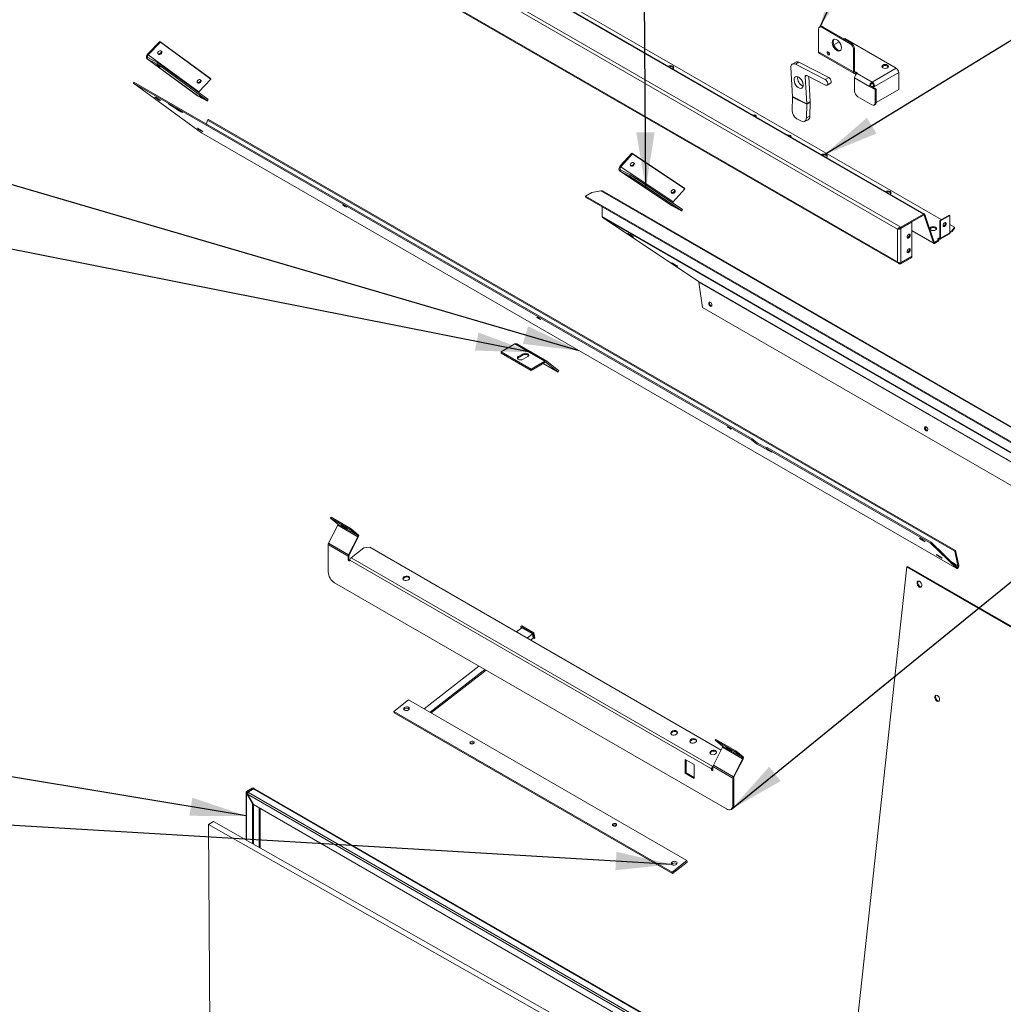
# Model space of a CAD drawing. Units: millimetres. Extents: x -377 to 568, y -511 to 323.
# Drawn here: x -289 to -231, y 183 to 241 of the extents above; entities that cross this region are included whole.
import ezdxf

# ---------------------------------------------------------------- set-up
doc = ezdxf.new("R2010")
doc.units = ezdxf.units.MM
doc.layers.add('文字说明', color=7, linetype='Continuous')
doc.dimstyles.new('SLDDIMSTYLE0', dxfattribs={"dimtxt": 0.18, "dimasz": 3.302, "dimexe": 0, "dimexo": 0.0625, "dimgap": 0, "dimtad": 0, "dimtih": 1, "dimtoh": 1, "dimdec": 0, "dimrnd": 1e-09, "dimzin": 0, "dimdsep": 46, "dimtxsty": 'Standard', "dimsah": 1, "dimcen": 0.09, "dimadec": 0, "dimazin": 0, "dimtfac": 3.302, "dimtdec": 0, "dimtofl": 0, "dimtmove": 0, "dimatfit": 3, "dimfxl": 0, "dimfrac": 2, "dimtolj": 1, "dimtzin": 0, "dimarcsym": 0})

msp = doc.modelspace()

# ---------------------------------------------------------------- linework, layer by layer
at = {"color": 7, "linetype": 'Continuous', "lineweight": 15}
for p, q in [((-236.126, 229.402), (-283.72, 256.878)), ((-236.059, 229.409), (-283.653, 256.884)), ((-237.46, 228.632), (-285.054, 256.108)), ((-237.648, 228.523), (-285.054, 255.89)), ((-235.071, 229.077), (-281.5, 255.88)), ((-285.073, 253.913), (-237.574, 226.492)), ((-237.648, 226.581), (-285.054, 253.947)), ((-242.189, 240.472), (-242.248, 240.438)), ((-242.057, 240.459), (-242.116, 240.425)), ((-240.373, 239.487), (-242.057, 240.459)), ((-242.303, 240.317), (-242.303, 238.975)), ((-240.432, 239.453), (-242.116, 240.425)), ((-281.135, 239.59), (-281.848, 238.851)), ((-281.104, 239.546), (-281.817, 238.806)), ((-281.104, 239.546), (-281.135, 239.59)), ((-278.16, 237.41), (-281.135, 239.59)), ((-278.129, 237.365), (-281.104, 239.546)), ((-241.405, 239.391), (-241.095, 239.57)), ((-240.806, 239.737), (-240.761, 239.763)), ((-237.727, 238.011), (-240.761, 239.763)), ((-240.432, 239.453), (-240.373, 239.487)), ((-281.848, 238.851), (-281.817, 238.806)), ((-278.842, 236.626), (-281.817, 238.806)), ((-240.245, 237.787), (-242.303, 238.975)), ((-242.259, 238.88), (-240.202, 237.692)), ((-240.186, 239.163), (-240.245, 239.129)), ((-240.245, 237.787), (-240.245, 239.129)), ((-240.186, 237.821), (-240.186, 239.163)), ((-281.894, 238.571), (-278.919, 236.391)), ((-281.839, 238.635), (-281.884, 238.565)), ((-278.909, 236.385), (-281.884, 238.565)), ((-281.884, 238.565), (-281.302, 238.248)), ((-281.839, 238.635), (-281.257, 238.318)), ((-281.302, 238.248), (-281.257, 238.318)), ((-280.989, 238.047), (-281.302, 238.248)), ((-281.257, 238.318), (-280.944, 238.116)), ((-243.645, 238.373), (-243.851, 238.254)), ((-243.463, 238.362), (-243.669, 238.243)), ((-241.913, 237.352), (-243.669, 238.243)), ((-241.707, 237.471), (-243.463, 238.362)), ((-280.944, 238.116), (-280.989, 238.047)), ((-278.345, 236.109), (-280.989, 238.047)), ((-278.3, 236.179), (-280.944, 238.116)), ((-243.933, 238.052), (-243.845, 236.337)), ((-242.998, 237.578), (-241.896, 237.019)), ((-240.098, 237.77), (-240.098, 237.702)), ((-240.005, 237.716), (-240.098, 237.77)), ((-240.06, 237.681), (-240.098, 237.702)), ((-240.005, 237.716), (-240.031, 237.701)), ((-240.031, 237.701), (-239.153, 237.194)), ((-239.147, 237.191), (-237.727, 238.011)), ((-238.999, 236.936), (-237.58, 237.756)), ((-237.58, 237.756), (-237.58, 236.749)), ((-282.698, 237.134), (-282.661, 237.19)), ((-282.698, 237.134), (-278.678, 234.198)), ((-246.25, 216.094), (-282.698, 237.134)), ((-246.214, 216.15), (-282.661, 237.19)), ((-278.129, 237.365), (-278.842, 236.626)), ((-278.129, 237.365), (-278.16, 237.41)), ((-243.004, 235.91), (-243.086, 237.514)), ((-242.798, 236.029), (-242.874, 237.515)), ((-241.707, 237.471), (-241.913, 237.352)), ((-241.806, 237.014), (-241.599, 237.133)), ((-240.178, 237.446), (-240.178, 236.655)), ((-240.178, 237.446), (-239.3, 236.939)), ((-239.3, 236.939), (-239.241, 236.973)), ((-238.911, 236.783), (-239.241, 236.973)), ((-239.153, 237.194), (-239.153, 237.126)), ((-239.153, 237.194), (-239.147, 237.191)), ((-239.153, 237.126), (-239.147, 237.123)), ((-239.147, 237.191), (-239.147, 237.123)), ((-239.058, 236.97), (-239.147, 236.919)), ((-239.058, 236.97), (-238.999, 236.936)), ((-278.919, 236.391), (-278.909, 236.385)), ((-278.909, 236.385), (-278.328, 236.068)), ((-239.3, 236.939), (-238.97, 236.749)), ((-239.147, 236.919), (-239.088, 236.885)), ((-239.147, 236.919), (-239.147, 236.919)), ((-238.999, 236.936), (-239.088, 236.885)), ((-239.088, 236.885), (-239.088, 236.885)), ((-238.911, 236.783), (-238.97, 236.749)), ((-238.97, 235.958), (-238.97, 236.749)), ((-238.911, 235.992), (-238.911, 236.783)), ((-237.58, 236.749), (-238.911, 235.98)), ((-280.408, 235.792), (-280.644, 235.928)), ((-280.644, 235.928), (-280.492, 235.807)), ((-280.477, 235.832), (-280.492, 235.807)), ((-280.492, 235.807), (-280.257, 235.671)), ((-278.345, 236.109), (-278.3, 236.179)), ((-278.328, 236.068), (-278.345, 236.109)), ((-278.282, 236.138), (-278.328, 236.068)), ((-278.3, 236.179), (-278.282, 236.138)), ((-243.845, 236.309), (-243.862, 235.515)), ((-243.004, 235.91), (-243.845, 236.337)), ((-243.004, 235.882), (-243.845, 236.309)), ((-243.021, 235.089), (-243.004, 235.882)), ((-242.798, 236.029), (-243.004, 235.91)), ((-242.797, 235.979), (-243.004, 235.882)), ((-242.815, 235.186), (-242.797, 235.979)), ((-239.991, 236.331), (-239.157, 235.85)), ((-239.025, 235.837), (-238.966, 235.871)), ((-238.97, 235.958), (-238.911, 235.992)), ((-280.276, 235.686), (-280.408, 235.792)), ((-280.04, 235.55), (-280.276, 235.686)), ((-280.255, 235.674), (-280.257, 235.671)), ((-280.257, 235.671), (-280.105, 235.55)), ((-279.937, 235.52), (-280.173, 235.656)), ((-280.173, 235.656), (-280.04, 235.55)), ((-280.087, 235.578), (-280.105, 235.55)), ((-280.105, 235.55), (-279.87, 235.414)), ((-280.026, 235.572), (-280.04, 235.55)), ((-280.005, 235.56), (-280.021, 235.535)), ((-279.87, 235.414), (-280.021, 235.535)), ((-280.021, 235.535), (-279.785, 235.399)), ((-279.785, 235.399), (-279.937, 235.52)), ((-278.388, 234.724), (-278.322, 234.954)), ((-278.275, 234.981), (-278.322, 234.954)), ((-278.322, 234.954), (-234.277, 209.527)), ((-278.275, 234.981), (-234.23, 209.554)), ((-243.59, 235.027), (-243.309, 234.885)), ((-243.132, 234.872), (-242.926, 234.969)), ((-243.021, 235.089), (-242.815, 235.186)), ((-278.678, 234.198), (-234.16, 208.498)), ((-278.672, 234.194), (-234.154, 208.494)), ((-253.303, 232.998), (-253.993, 232.243)), ((-253.272, 232.954), (-253.962, 232.198)), ((-253.272, 232.954), (-253.303, 232.998)), ((-250.215, 230.939), (-253.303, 232.998)), ((-250.184, 230.894), (-253.272, 232.954)), ((-254.031, 231.958), (-250.943, 229.898)), ((-253.981, 232.025), (-254.024, 231.954)), ((-250.937, 229.894), (-254.024, 231.954)), ((-254.024, 231.954), (-253.449, 231.642)), ((-253.993, 232.243), (-253.962, 232.198)), ((-253.981, 232.025), (-253.406, 231.713)), ((-250.874, 230.138), (-253.962, 232.198)), ((-253.449, 231.642), (-253.406, 231.713)), ((-253.132, 231.448), (-253.449, 231.642)), ((-253.406, 231.713), (-253.088, 231.519)), ((-253.088, 231.519), (-253.132, 231.448)), ((-250.387, 229.617), (-253.132, 231.448)), ((-250.344, 229.688), (-253.088, 231.519)), ((-255.668, 230.674), (-256.042, 230.458)), ((-255.668, 230.674), (-255.137, 230.779)), ((-211.333, 205.492), (-255.137, 230.779)), ((-211.288, 205.511), (-255.049, 230.773)), ((-250.184, 230.894), (-250.874, 230.138)), ((-250.184, 230.894), (-250.215, 230.939)), ((-211.889, 204.969), (-256.042, 230.458)), ((-256.042, 230.404), (-256.042, 230.458)), ((-211.889, 204.915), (-256.042, 230.404)), ((-255.068, 229.841), (-255.068, 229.269)), ((-250.943, 229.898), (-250.937, 229.894)), ((-250.937, 229.894), (-250.362, 229.582)), ((-250.387, 229.617), (-250.344, 229.688)), ((-250.362, 229.582), (-250.387, 229.617)), ((-250.318, 229.653), (-250.362, 229.582)), ((-250.344, 229.688), (-250.318, 229.653)), ((-211.308, 204.006), (-255.068, 229.269)), ((-211.284, 203.948), (-255.044, 229.21)), ((-249.394, 225.441), (-255.044, 229.21)), ((-237.46, 228.632), (-236.126, 229.402)), ((-237.46, 228.578), (-236.126, 229.348)), ((-237.46, 228.56), (-236.806, 228.938)), ((-236.821, 228.947), (-236.806, 228.938)), ((-236.806, 226.921), (-236.806, 228.938)), ((-236.126, 229.348), (-236.126, 229.402)), ((-236.036, 229.379), (-236.081, 229.336)), ((-236.081, 229.336), (-235.535, 227.71)), ((-236.036, 229.379), (-235.49, 227.752)), ((-235.161, 229.025), (-234.611, 229.342)), ((-235.113, 228.998), (-235.161, 229.025)), ((-235.161, 228.014), (-235.161, 229.025)), ((-235.113, 228.998), (-234.564, 229.315)), ((-235.113, 227.986), (-235.113, 228.998)), ((-234.564, 229.315), (-234.611, 229.342)), ((-234.564, 229.315), (-234.564, 228.303)), ((-237.614, 228.543), (-237.648, 228.523)), ((-237.648, 226.581), (-237.648, 228.523)), ((-237.614, 228.543), (-237.583, 228.557)), ((-237.489, 228.577), (-237.46, 228.56)), ((-237.46, 228.578), (-237.46, 228.632)), ((-237.46, 226.543), (-237.46, 228.56)), ((-236.806, 228.427), (-235.512, 227.679)), ((-234.564, 228.303), (-235.113, 227.986)), ((-234.295, 228.629), (-234.564, 228.785)), ((-234.434, 228.433), (-234.564, 228.358)), ((-234.434, 228.379), (-234.564, 228.303)), ((-234.434, 228.433), (-234.295, 228.629)), ((-234.434, 228.379), (-234.295, 228.575)), ((-234.434, 228.433), (-234.434, 228.379)), ((-234.295, 228.575), (-234.295, 228.629)), ((-235.49, 227.752), (-235.535, 227.71)), ((-235.445, 227.74), (-235.206, 227.878)), ((-235.445, 227.686), (-235.206, 227.824)), ((-235.445, 227.74), (-235.445, 227.686)), ((-235.208, 227.986), (-235.301, 227.933)), ((-235.301, 227.933), (-235.206, 227.878)), ((-235.208, 227.932), (-235.254, 227.905)), ((-235.208, 227.986), (-235.208, 227.932)), ((-235.206, 227.878), (-235.206, 227.824)), ((-235.161, 228.014), (-235.113, 227.986)), ((-235.141, 227.925), (-234.592, 228.242)), ((-237.46, 226.543), (-236.806, 226.921)), ((-236.806, 226.904), (-237.46, 226.526)), ((-236.806, 226.849), (-237.46, 226.472)), ((-237.46, 226.526), (-237.46, 226.472)), ((-236.806, 226.904), (-236.821, 226.912)), ((-236.806, 226.904), (-236.806, 226.849)), ((-209.001, 202.122), (-249.394, 225.441)), ((-249.394, 225.441), (-249.382, 225.43)), ((-249.365, 225.397), (-249.148, 223.891)), ((-209.006, 202.098), (-249.365, 225.397)), ((-209.415, 200.954), (-249.148, 223.891)), ((-261.02, 221.276), (-260.205, 221.746)), ((-258.437, 220.726), (-260.205, 221.746)), ((-258.333, 220.736), (-260.1, 221.757)), ((-259.252, 220.255), (-261.02, 221.276)), ((-261.02, 221.208), (-261.02, 221.276)), ((-259.252, 220.187), (-261.02, 221.208)), ((-259.723, 221.166), (-260.004, 221.003)), ((-259.723, 221.098), (-260.004, 220.935)), ((-260.004, 220.935), (-260.004, 221.003)), ((-259.724, 220.841), (-259.443, 221.004)), ((-259.723, 221.098), (-259.723, 221.166)), ((-259.252, 220.255), (-258.437, 220.726)), ((-258.437, 220.658), (-258.437, 220.726)), ((-258.324, 220.73), (-258.369, 220.66)), ((-258.324, 220.73), (-257.611, 220.16)), ((-259.252, 220.187), (-258.437, 220.658)), ((-259.252, 220.187), (-259.252, 220.255)), ((-257.656, 220.09), (-258.538, 220.6)), ((-258.369, 220.66), (-257.656, 220.09)), ((-257.611, 220.16), (-257.656, 220.09)), ((-246.214, 216.15), (-246.25, 216.094)), ((-246.25, 216.094), (-245.961, 215.863)), ((-245.925, 215.919), (-246.214, 216.15)), ((-245.925, 215.919), (-245.961, 215.863)), ((-245.961, 215.863), (-245.077, 215.353)), ((-245.361, 215.593), (-245.925, 215.919)), ((-245.367, 215.584), (-245.33, 215.64)), ((-235.7, 210.003), (-245.367, 215.584)), ((-245.077, 215.353), (-245.367, 215.584)), ((-235.663, 210.059), (-245.33, 215.64)), ((-271.083, 211.463), (-271.047, 211.519)), ((-269.904, 210.782), (-271.083, 211.463)), ((-270.653, 211.119), (-271.083, 211.463)), ((-269.868, 210.838), (-271.047, 211.519)), ((-271.192, 209.995), (-270.653, 211.049)), ((-269.474, 210.439), (-270.653, 211.119)), ((-269.474, 210.369), (-270.653, 211.049)), ((-269.904, 210.782), (-269.868, 210.838)), ((-269.438, 210.495), (-269.868, 210.838)), ((-270.014, 209.315), (-269.474, 210.369)), ((-269.978, 209.301), (-269.438, 210.355)), ((-269.474, 210.439), (-269.904, 210.782)), ((-269.474, 210.439), (-269.438, 210.495)), ((-269.438, 210.355), (-269.474, 210.369)), ((-270.036, 209.232), (-271.214, 209.913)), ((-271.214, 208.308), (-271.214, 209.913)), ((-270.014, 209.315), (-271.192, 209.995)), ((-269.115, 209.72), (-269.864, 209.134)), ((-268.764, 209.754), (-269.115, 209.72)), ((-248.047, 197.794), (-268.764, 209.754)), ((-235.7, 210.003), (-235.663, 210.059)), ((-234.16, 208.498), (-235.7, 210.003)), ((-234.124, 208.554), (-235.663, 210.059)), ((-269.989, 209.26), (-270.036, 209.232)), ((-270.036, 209.036), (-270.036, 209.232)), ((-270.014, 209.315), (-269.978, 209.301)), ((-269.989, 209.063), (-269.989, 209.26)), ((-248.544, 196.826), (-269.864, 209.134)), ((-234.277, 209.527), (-234.23, 209.554)), ((-234.277, 209.527), (-234.09, 208.666)), ((-234.23, 209.554), (-234.043, 208.693)), ((-269.989, 209.063), (-270.036, 209.036)), ((-248.621, 196.674), (-269.942, 208.982)), ((-240.083, 181.242), (-237.11, 208.596)), ((-237.063, 208.619), (-237.11, 208.596)), ((-196.657, 185.244), (-237.11, 208.596)), ((-196.61, 185.266), (-237.063, 208.619)), ((-234.16, 208.498), (-234.124, 208.554)), ((-234.09, 208.666), (-234.043, 208.693)), ((-247.724, 194.315), (-270.84, 207.66)), ((-259.852, 205.08), (-259.806, 205.117)), ((-259.852, 205.08), (-259.127, 204.662)), ((-259.834, 204.975), (-259.852, 205.08)), ((-259.806, 205.117), (-259.081, 204.698)), ((-259.797, 205.004), (-260.111, 204.759)), ((-259.166, 204.64), (-259.797, 205.004)), ((-259.166, 204.64), (-259.481, 204.395)), ((-259.125, 204.396), (-259.166, 204.64)), ((-259.127, 204.662), (-259.081, 204.698)), ((-259.127, 204.662), (-259.078, 204.369)), ((-259.081, 204.698), (-259.032, 204.405)), ((-259.125, 204.396), (-259.277, 204.277)), ((-259.078, 204.369), (-259.125, 204.396)), ((-259.078, 204.369), (-259.032, 204.405)), ((-262.328, 202.746), (-265.562, 200.221)), ((-261.975, 202.542), (-265.209, 200.017)), ((-261.909, 202.504), (-265.142, 199.979)), ((-267.347, 200.069), (-266.476, 200.748)), ((-266.476, 200.748), (-250.065, 191.275)), ((-250.936, 190.595), (-267.347, 200.069)), ((-267.331, 199.977), (-267.347, 200.069)), ((-250.92, 190.503), (-267.331, 199.977)), ((-248.361, 198.422), (-248.397, 198.366)), ((-247.218, 197.686), (-248.397, 198.366)), ((-248.397, 198.366), (-247.966, 198.023)), ((-247.182, 197.742), (-248.361, 198.422)), ((-247.966, 197.953), (-248.506, 196.899)), ((-246.788, 197.342), (-247.966, 198.023)), ((-246.788, 197.272), (-247.966, 197.953)), ((-247.218, 197.686), (-247.182, 197.742)), ((-246.788, 197.342), (-247.218, 197.686)), ((-246.752, 197.398), (-247.182, 197.742)), ((-249.629, 196.937), (-250.159, 197.243)), ((-250.159, 197.243), (-250.159, 196.427)), ((-250.112, 197.216), (-250.112, 196.454)), ((-249.629, 196.121), (-249.629, 196.937)), ((-247.327, 196.219), (-248.506, 196.899)), ((-247.327, 196.219), (-246.788, 197.272)), ((-247.291, 196.204), (-246.752, 197.258)), ((-246.788, 197.342), (-246.752, 197.398)), ((-246.752, 197.258), (-246.788, 197.272)), ((-250.112, 196.454), (-250.159, 196.427)), ((-250.159, 196.427), (-249.629, 196.121)), ((-250.112, 196.454), (-249.629, 196.175)), ((-248.574, 196.701), (-248.621, 196.674)), ((-248.544, 196.826), (-248.526, 196.84)), ((-248.535, 196.777), (-248.544, 196.826)), ((-248.535, 196.777), (-248.528, 196.783)), ((-247.349, 196.136), (-248.528, 196.816)), ((-248.528, 196.816), (-248.528, 196.62)), ((-247.302, 196.163), (-247.349, 196.136)), ((-247.349, 194.531), (-247.349, 196.136)), ((-247.327, 196.219), (-247.291, 196.204)), ((-247.302, 194.558), (-247.302, 196.163)), ((-276.051, 195.321), (-276.051, 192.485)), ((-276.026, 195.355), (-275.702, 195.542)), ((-275.968, 195.321), (-276.026, 195.355)), ((-275.968, 195.321), (-276.026, 195.287)), ((-275.968, 195.287), (-276.026, 195.253)), ((-276.026, 195.253), (-276.026, 195.287)), ((-275.673, 194.641), (-276.026, 195.253)), ((-275.968, 195.321), (-275.643, 195.508)), ((-275.968, 195.287), (-275.968, 195.321)), ((-275.946, 195.25), (-275.968, 195.287)), ((-275.968, 195.185), (-232.186, 169.911)), ((-275.614, 194.573), (-275.968, 195.185)), ((-275.938, 195.304), (-275.614, 195.491)), ((-275.909, 195.287), (-275.938, 195.304)), ((-275.938, 195.304), (-275.938, 195.261)), ((-275.909, 195.287), (-232.127, 170.013)), ((-275.643, 195.508), (-275.702, 195.542)), ((-275.643, 195.508), (-275.585, 195.542)), ((-275.614, 195.491), (-275.585, 195.508)), ((-275.614, 195.491), (-275.585, 195.474)), ((-275.585, 195.542), (-275.585, 195.508)), ((-275.585, 195.508), (-275.569, 195.481)), ((-231.803, 170.2), (-275.585, 195.474)), ((-231.761, 170.204), (-275.543, 195.479)), ((-275.658, 194.649), (-275.673, 194.641)), ((-275.673, 192.271), (-275.673, 194.641)), ((-275.614, 192.237), (-275.614, 194.573)), ((-232.539, 169.706), (-275.614, 194.573)), ((-275.29, 192.053), (-275.29, 194.386)), ((-275.231, 192.02), (-275.231, 194.352)), ((-247.459, 194.289), (-247.412, 194.316)), ((-247.349, 194.531), (-247.302, 194.558)), ((-277.98, 193.579), (-278.275, 193.409)), ((-278.275, 193.409), (-278.015, 158.868)), ((-249.202, 176.919), (-278.275, 193.409)), ((-249.202, 177.256), (-277.98, 193.579)), ((-250.065, 191.275), (-250.936, 190.595)), ((-250.05, 191.183), (-250.92, 190.503)), ((-250.05, 191.183), (-250.065, 191.275)), ((-250.92, 190.503), (-250.936, 190.595))]:
    msp.add_line(p, q, dxfattribs=at)
at = {"color": 8, "linetype": 'Continuous', "lineweight": 15}
for p, q in [((-242.986, 237.572), (-243.086, 237.514)), ((-240.098, 237.77), (-240.186, 237.821)), ((-236.081, 229.336), (-236.111, 229.354)), ((-235.535, 227.71), (-236.806, 228.443)), ((-235.445, 227.74), (-235.496, 227.77)), ((-235.161, 228.014), (-235.208, 227.986)), ((-237.46, 226.526), (-237.483, 226.54)), ((-258.369, 220.66), (-258.38, 220.667)), ((-234.09, 208.666), (-234.451, 208.874)), ((-276.026, 192.471), (-276.026, 195.253)), ((-275.643, 195.508), (-275.643, 195.474))]:
    msp.add_line(p, q, dxfattribs=at)
at = {"color": 7, "linetype": 'Continuous', "lineweight": 15, "flags": 128}
for points in [[(-240.956, 239.216), (-240.967, 239.31), (-240.999, 239.41), (-241.05, 239.506), (-241.115, 239.592), (-241.189, 239.66), (-241.266, 239.705), (-241.34, 239.722), (-241.405, 239.711), (-241.455, 239.673), (-241.487, 239.611), (-241.498, 239.529), (-241.487, 239.434), (-241.455, 239.335), (-241.405, 239.238), (-241.34, 239.153), (-241.266, 239.085), (-241.189, 239.04), (-241.115, 239.023), (-241.05, 239.033), (-240.999, 239.072), (-240.967, 239.134), (-240.956, 239.216)], [(-241.387, 239.717), (-241.396, 239.707), (-241.428, 239.645), (-241.439, 239.563), (-241.428, 239.468), (-241.396, 239.369), (-241.346, 239.272), (-241.281, 239.187), (-241.207, 239.119), (-241.13, 239.074), (-241.056, 239.057), (-241.008, 239.061)], [(-281.848, 238.851), (-281.879, 238.814), (-281.904, 238.772), (-281.922, 238.729), (-281.932, 238.687), (-281.932, 238.647), (-281.924, 238.612), (-281.908, 238.585), (-281.884, 238.565)], [(-281.817, 238.806), (-281.836, 238.784), (-281.851, 238.759), (-281.861, 238.733), (-281.867, 238.708), (-281.868, 238.684), (-281.863, 238.663), (-281.853, 238.647), (-281.839, 238.635)], [(-281.053, 238.867), (-281.024, 238.908), (-281.013, 238.951), (-281.02, 238.991), (-281.045, 239.022), (-281.083, 239.038), (-281.13, 239.037), (-281.177, 239.02), (-281.218, 238.988), (-281.247, 238.948), (-281.258, 238.904), (-281.251, 238.864), (-281.226, 238.834), (-281.188, 238.818), (-281.141, 238.818), (-281.094, 238.836), (-281.053, 238.867)], [(-242.303, 238.975), (-242.3, 238.944), (-242.291, 238.916), (-242.278, 238.895), (-242.259, 238.88), (-242.259, 238.88)], [(-241.664, 238.844), (-241.669, 238.879), (-241.684, 238.914), (-241.707, 238.945), (-241.734, 238.966), (-241.761, 238.976), (-241.784, 238.971), (-241.799, 238.954), (-241.804, 238.926), (-241.799, 238.891), (-241.784, 238.856), (-241.761, 238.825), (-241.734, 238.804), (-241.707, 238.794), (-241.684, 238.799), (-241.669, 238.816), (-241.664, 238.844)], [(-281.142, 238.117), (-281.116, 238.097), (-281.105, 238.086), (-281.111, 238.086), (-281.133, 238.097), (-281.168, 238.117), (-281.21, 238.143), (-281.253, 238.171), (-281.29, 238.198), (-281.316, 238.218), (-281.327, 238.229), (-281.321, 238.229), (-281.299, 238.218), (-281.264, 238.198), (-281.222, 238.172), (-281.179, 238.143), (-281.142, 238.117)], [(-250.9, 238.13), (-250.857, 238.093), (-250.842, 238.049), (-250.857, 238.005), (-250.893, 237.972)], [(-243.669, 238.243), (-243.724, 238.265), (-243.775, 238.272), (-243.822, 238.266), (-243.863, 238.246), (-243.895, 238.213), (-243.918, 238.169), (-243.931, 238.114), (-243.933, 238.052)], [(-238.515, 238.034), (-238.451, 238.01), (-238.375, 238.001), (-238.3, 238.01), (-238.235, 238.034), (-238.193, 238.071), (-238.177, 238.115), (-238.193, 238.159), (-238.235, 238.196), (-238.3, 238.221), (-238.375, 238.229), (-238.451, 238.221), (-238.515, 238.196), (-238.558, 238.159), (-238.573, 238.115), (-238.558, 238.071), (-238.515, 238.034)], [(-250.9, 238.076), (-250.857, 238.038), (-250.848, 238.022)], [(-243.086, 237.514), (-243.085, 237.535), (-243.081, 237.553), (-243.073, 237.568), (-243.063, 237.579), (-243.049, 237.586), (-243.033, 237.588), (-243.016, 237.585), (-242.998, 237.578)], [(-278.905, 237.293), (-278.933, 237.252), (-278.945, 237.208), (-278.938, 237.168), (-278.913, 237.138), (-278.874, 237.122), (-278.828, 237.123), (-278.78, 237.14), (-278.739, 237.171), (-278.711, 237.212), (-278.699, 237.256), (-278.706, 237.296), (-278.731, 237.326), (-278.77, 237.342), (-278.816, 237.341), (-278.864, 237.324), (-278.905, 237.293)], [(-243.208, 237.035), (-243.223, 237.131), (-243.259, 237.231), (-243.313, 237.326), (-243.381, 237.408), (-243.456, 237.471), (-243.533, 237.51), (-243.605, 237.522), (-243.668, 237.505), (-243.715, 237.462), (-243.742, 237.395), (-243.749, 237.309), (-243.733, 237.213), (-243.697, 237.114), (-243.643, 237.019), (-243.576, 236.936), (-243.5, 236.873), (-243.423, 236.834), (-243.351, 236.822), (-243.289, 236.839), (-243.242, 236.883), (-243.214, 236.95), (-243.208, 237.035)], [(-241.896, 237.019), (-241.843, 237.004), (-241.8, 237.018), (-241.772, 237.056), (-241.765, 237.115), (-241.779, 237.184), (-241.812, 237.253), (-241.859, 237.312), (-241.913, 237.352)], [(-241.599, 237.133), (-241.594, 237.137), (-241.566, 237.175), (-241.559, 237.234), (-241.572, 237.303), (-241.606, 237.372), (-241.653, 237.431), (-241.707, 237.471)], [(-278.842, 236.626), (-278.861, 236.604), (-278.867, 236.595)], [(-278.784, 236.361), (-278.81, 236.381), (-278.82, 236.392), (-278.814, 236.392), (-278.792, 236.381), (-278.758, 236.361), (-278.716, 236.335), (-278.673, 236.306), (-278.636, 236.28), (-278.61, 236.26), (-278.599, 236.249), (-278.605, 236.249), (-278.627, 236.26), (-278.662, 236.28), (-278.703, 236.306), (-278.746, 236.335), (-278.784, 236.361)], [(-281.356, 236.276), (-281.295, 236.24), (-281.23, 236.198), (-281.171, 236.157), (-281.126, 236.123), (-281.102, 236.102), (-281.103, 236.096), (-281.129, 236.107), (-281.176, 236.132), (-281.236, 236.169), (-281.301, 236.21), (-281.36, 236.251), (-281.406, 236.285), (-281.429, 236.306), (-281.428, 236.312), (-281.402, 236.301), (-281.356, 236.276)], [(-238.911, 235.992), (-238.915, 235.952), (-238.925, 235.917), (-238.943, 235.89), (-238.966, 235.871), (-238.966, 235.871)], [(-246.017, 235.234), (-245.988, 235.21), (-245.978, 235.18), (-245.988, 235.151), (-245.994, 235.144)], [(-246.094, 235.202), (-246.06, 235.196), (-246.017, 235.18)], [(-246.017, 235.18), (-245.988, 235.155), (-245.987, 235.153)], [(-243.309, 234.885), (-243.254, 234.864), (-243.201, 234.857), (-243.152, 234.864), (-243.109, 234.886), (-243.073, 234.92), (-243.045, 234.967), (-243.028, 235.024), (-243.021, 235.089)], [(-278.849, 234.439), (-278.789, 234.403), (-278.724, 234.361), (-278.664, 234.32), (-278.619, 234.287), (-278.596, 234.265), (-278.597, 234.259), (-278.623, 234.27), (-278.669, 234.296), (-278.73, 234.332), (-278.795, 234.374), (-278.854, 234.415), (-278.899, 234.448), (-278.923, 234.47), (-278.922, 234.475), (-278.896, 234.465), (-278.849, 234.439)], [(-244.035, 234.013), (-244.001, 234.008), (-243.958, 233.991)], [(-243.958, 234.046), (-243.93, 234.021), (-243.92, 233.992), (-243.93, 233.963), (-243.935, 233.956)], [(-243.958, 233.991), (-243.93, 233.967), (-243.928, 233.965)], [(-241.85, 232.752), (-241.848, 232.753), (-241.806, 232.79), (-241.79, 232.833), (-241.806, 232.877), (-241.848, 232.914), (-241.913, 232.939), (-241.988, 232.948), (-242.064, 232.939), (-242.128, 232.914), (-242.13, 232.913)], [(-253.193, 232.284), (-253.166, 232.325), (-253.157, 232.368), (-253.165, 232.408), (-253.192, 232.437), (-253.231, 232.452), (-253.278, 232.449), (-253.325, 232.431), (-253.365, 232.398), (-253.392, 232.357), (-253.402, 232.313), (-253.393, 232.274), (-253.367, 232.245), (-253.328, 232.23), (-253.281, 232.232), (-253.234, 232.251), (-253.193, 232.284)], [(-241.848, 232.86), (-241.806, 232.823), (-241.796, 232.806)], [(-253.993, 232.243), (-254.023, 232.205), (-254.047, 232.163), (-254.064, 232.119), (-254.073, 232.076), (-254.073, 232.036), (-254.064, 232.001), (-254.048, 231.973), (-254.024, 231.954)], [(-253.962, 232.198), (-253.98, 232.175), (-253.994, 232.15), (-254.004, 232.124), (-254.01, 232.098), (-254.01, 232.074), (-254.005, 232.053), (-253.995, 232.036), (-253.981, 232.025)], [(-253.279, 231.519), (-253.252, 231.501), (-253.24, 231.491), (-253.245, 231.491), (-253.267, 231.502), (-253.301, 231.521), (-253.343, 231.547), (-253.387, 231.574), (-253.425, 231.599), (-253.453, 231.618), (-253.465, 231.628), (-253.46, 231.627), (-253.438, 231.616), (-253.404, 231.597), (-253.361, 231.571), (-253.318, 231.544), (-253.279, 231.519)], [(-255.06, 230.777), (-255.051, 230.774), (-255.049, 230.773)], [(-250.964, 230.796), (-250.991, 230.755), (-251.001, 230.711), (-250.992, 230.672), (-250.966, 230.643), (-250.926, 230.628), (-250.879, 230.63), (-250.832, 230.649), (-250.792, 230.682), (-250.765, 230.723), (-250.755, 230.766), (-250.764, 230.806), (-250.79, 230.835), (-250.83, 230.85), (-250.876, 230.847), (-250.924, 230.829), (-250.964, 230.796)], [(-238.079, 230.575), (-238.078, 230.576), (-238.035, 230.613), (-238.02, 230.657), (-238.035, 230.7), (-238.078, 230.737), (-238.142, 230.762), (-238.218, 230.771), (-238.293, 230.762), (-238.358, 230.737), (-238.359, 230.737)], [(-238.078, 230.683), (-238.035, 230.646), (-238.026, 230.629)], [(-270.307, 229.93), (-270.339, 229.947), (-270.356, 229.954), (-270.357, 229.95), (-270.341, 229.936), (-270.311, 229.913), (-270.271, 229.886), (-270.227, 229.858), (-270.187, 229.834), (-270.156, 229.817), (-270.138, 229.809), (-270.138, 229.813), (-270.153, 229.828), (-270.184, 229.85), (-270.224, 229.877), (-270.267, 229.905), (-270.307, 229.93)], [(-250.824, 229.863), (-250.851, 229.882), (-250.863, 229.892), (-250.858, 229.892), (-250.837, 229.881), (-250.802, 229.861), (-250.76, 229.836), (-250.716, 229.809), (-250.678, 229.784), (-250.651, 229.765), (-250.639, 229.755), (-250.644, 229.756), (-250.665, 229.766), (-250.7, 229.786), (-250.742, 229.811), (-250.786, 229.838), (-250.824, 229.863)], [(-236.126, 229.402), (-236.111, 229.409), (-236.097, 229.414), (-236.083, 229.415), (-236.07, 229.413), (-236.059, 229.409), (-236.05, 229.401), (-236.042, 229.391), (-236.036, 229.379)], [(-236.126, 229.348), (-236.118, 229.351), (-236.111, 229.354), (-236.104, 229.354), (-236.098, 229.353), (-236.093, 229.351), (-236.088, 229.347), (-236.084, 229.342), (-236.081, 229.336)], [(-234.869, 228.895), (-234.904, 228.866), (-234.935, 228.825), (-234.955, 228.778), (-234.962, 228.733), (-234.955, 228.695), (-234.935, 228.672), (-234.904, 228.666), (-234.869, 228.678), (-234.833, 228.707), (-234.802, 228.748), (-234.782, 228.795), (-234.775, 228.841), (-234.782, 228.878), (-234.802, 228.901), (-234.833, 228.907), (-234.869, 228.895)], [(-253.293, 228.097), (-253.247, 228.071), (-253.222, 228.059), (-253.222, 228.063), (-253.247, 228.082), (-253.293, 228.114), (-253.354, 228.153), (-253.42, 228.193), (-253.481, 228.229), (-253.527, 228.255), (-253.552, 228.267), (-253.552, 228.263), (-253.527, 228.244), (-253.48, 228.212), (-253.42, 228.173), (-253.354, 228.133), (-253.293, 228.097)], [(-235.682, 228.467), (-235.618, 228.442), (-235.542, 228.433), (-235.467, 228.442), (-235.402, 228.467), (-235.359, 228.504), (-235.344, 228.548), (-235.359, 228.591), (-235.402, 228.628), (-235.467, 228.653), (-235.542, 228.662), (-235.618, 228.653), (-235.682, 228.628), (-235.725, 228.591), (-235.74, 228.548), (-235.725, 228.504), (-235.682, 228.467)], [(-235.734, 228.52), (-235.725, 228.537), (-235.682, 228.574), (-235.618, 228.599), (-235.542, 228.607), (-235.467, 228.599), (-235.402, 228.574)], [(-235.402, 228.574), (-235.359, 228.537), (-235.35, 228.52)], [(-234.916, 228.706), (-234.951, 228.693), (-234.954, 228.693)], [(-237.086, 228.055), (-237.079, 228.101), (-237.059, 228.148), (-237.029, 228.188), (-236.993, 228.217), (-236.957, 228.23), (-236.927, 228.224), (-236.906, 228.201), (-236.899, 228.163), (-236.906, 228.118), (-236.927, 228.071), (-236.957, 228.03), (-236.993, 228.001), (-237.029, 227.989), (-237.059, 227.995), (-237.079, 228.018), (-237.086, 228.055)], [(-235.535, 227.71), (-235.529, 227.697), (-235.521, 227.687), (-235.512, 227.679), (-235.5, 227.675), (-235.488, 227.673), (-235.474, 227.675), (-235.46, 227.679), (-235.445, 227.686)], [(-235.49, 227.752), (-235.487, 227.746), (-235.483, 227.741), (-235.478, 227.737), (-235.473, 227.735), (-235.466, 227.734), (-235.459, 227.735), (-235.452, 227.737), (-235.445, 227.74)], [(-237.086, 227.191), (-237.079, 227.237), (-237.059, 227.283), (-237.029, 227.324), (-236.993, 227.353), (-236.957, 227.366), (-236.927, 227.36), (-236.906, 227.336), (-236.899, 227.299), (-236.906, 227.254), (-236.927, 227.207), (-236.957, 227.166), (-236.993, 227.137), (-237.029, 227.125), (-237.059, 227.131), (-237.079, 227.154), (-237.086, 227.191)], [(-250.692, 226.362), (-250.645, 226.336), (-250.62, 226.324), (-250.62, 226.328), (-250.646, 226.347), (-250.692, 226.378), (-250.753, 226.417), (-250.818, 226.458), (-250.879, 226.494), (-250.926, 226.519), (-250.951, 226.531), (-250.951, 226.527), (-250.925, 226.508), (-250.879, 226.477), (-250.818, 226.438), (-250.753, 226.397), (-250.692, 226.362)], [(-248.692, 223.971), (-248.655, 223.959), (-248.623, 223.966), (-248.6, 223.99), (-248.59, 224.029), (-248.594, 224.076), (-248.612, 224.124), (-248.64, 224.166), (-248.675, 224.196), (-248.712, 224.208), (-248.744, 224.201), (-248.767, 224.176), (-248.777, 224.137), (-248.773, 224.09), (-248.755, 224.042), (-248.727, 224), (-248.692, 223.971)], [(-248.645, 223.993), (-248.608, 223.981), (-248.606, 223.981)], [(-258.737, 223.2), (-258.706, 223.183), (-258.689, 223.176), (-258.688, 223.18), (-258.704, 223.194), (-258.734, 223.217), (-258.774, 223.244), (-258.817, 223.272), (-258.858, 223.297), (-258.889, 223.314), (-258.906, 223.321), (-258.907, 223.317), (-258.891, 223.302), (-258.861, 223.28), (-258.821, 223.253), (-258.778, 223.225), (-258.737, 223.2)], [(-260.004, 221.003), (-260.047, 220.966), (-260.062, 220.922), (-260.047, 220.879), (-260.004, 220.841), (-259.94, 220.817), (-259.864, 220.808), (-259.789, 220.817), (-259.724, 220.841)], [(-260.004, 220.935), (-260.047, 220.898), (-260.053, 220.888)], [(-259.443, 221.004), (-259.4, 221.041), (-259.385, 221.085), (-259.4, 221.129), (-259.443, 221.166), (-259.507, 221.19), (-259.583, 221.199), (-259.658, 221.19), (-259.723, 221.166)], [(-259.394, 221.051), (-259.4, 221.061), (-259.443, 221.098), (-259.507, 221.122), (-259.583, 221.131), (-259.658, 221.122), (-259.723, 221.098)], [(-247.501, 216.737), (-247.469, 216.72), (-247.452, 216.713), (-247.451, 216.717), (-247.467, 216.731), (-247.497, 216.754), (-247.537, 216.781), (-247.581, 216.809), (-247.621, 216.833), (-247.652, 216.85), (-247.67, 216.857), (-247.67, 216.854), (-247.655, 216.839), (-247.624, 216.817), (-247.584, 216.789), (-247.541, 216.761), (-247.501, 216.737)], [(-235.97, 216.627), (-235.933, 216.614), (-235.901, 216.621), (-235.878, 216.646), (-235.868, 216.685), (-235.872, 216.732), (-235.889, 216.78), (-235.918, 216.822), (-235.953, 216.851), (-235.99, 216.863), (-236.022, 216.857), (-236.045, 216.832), (-236.055, 216.793), (-236.051, 216.746), (-236.033, 216.698), (-236.005, 216.656), (-235.97, 216.627)], [(-235.923, 216.649), (-235.886, 216.637), (-235.884, 216.637)], [(-270.193, 210.883), (-270.147, 210.857), (-270.121, 210.847), (-270.12, 210.852), (-270.143, 210.874), (-270.188, 210.907), (-270.248, 210.948), (-270.313, 210.99), (-270.373, 211.026), (-270.42, 211.052), (-270.446, 211.062), (-270.447, 211.057), (-270.423, 211.035), (-270.378, 211.002), (-270.319, 210.961), (-270.254, 210.919), (-270.193, 210.883)], [(-236.286, 210.258), (-236.333, 210.283), (-236.359, 210.294), (-236.36, 210.288), (-236.336, 210.267), (-236.291, 210.233), (-236.231, 210.192), (-236.166, 210.151), (-236.106, 210.114), (-236.059, 210.089), (-236.033, 210.078), (-236.032, 210.084), (-236.056, 210.105), (-236.101, 210.139), (-236.161, 210.18), (-236.226, 210.222), (-236.286, 210.258)], [(-235.273, 209.283), (-235.32, 209.309), (-235.346, 209.319), (-235.347, 209.314), (-235.323, 209.292), (-235.278, 209.259), (-235.219, 209.218), (-235.154, 209.176), (-235.093, 209.14), (-235.047, 209.114), (-235.021, 209.104), (-235.02, 209.109), (-235.043, 209.131), (-235.089, 209.164), (-235.148, 209.205), (-235.213, 209.247), (-235.273, 209.283)], [(-270.036, 209.036), (-270.032, 209.013), (-270.022, 208.99), (-270.007, 208.97), (-269.989, 208.955), (-269.971, 208.949), (-269.956, 208.952), (-269.946, 208.964), (-269.942, 208.982)], [(-266.748, 207.812), (-266.684, 207.789), (-266.608, 207.786), (-266.533, 207.803), (-266.47, 207.838), (-266.428, 207.886), (-266.413, 207.938), (-266.429, 207.988), (-266.472, 208.027), (-266.536, 208.05), (-266.611, 208.052), (-266.686, 208.035), (-266.75, 208), (-266.792, 207.953), (-266.806, 207.9), (-266.791, 207.851), (-266.748, 207.812)], [(-266.414, 207.927), (-266.421, 207.939), (-266.464, 207.978), (-266.528, 208.001), (-266.603, 208.004), (-266.678, 207.986), (-266.742, 207.951), (-266.784, 207.904), (-266.798, 207.863)], [(-236.37, 207.408), (-236.316, 207.39), (-236.268, 207.4), (-236.233, 207.437), (-236.218, 207.495), (-236.224, 207.566), (-236.251, 207.638), (-236.293, 207.701), (-236.346, 207.744), (-236.4, 207.762), (-236.448, 207.752), (-236.483, 207.715), (-236.498, 207.657), (-236.492, 207.587), (-236.466, 207.515), (-236.423, 207.452), (-236.37, 207.408)], [(-236.418, 207.762), (-236.436, 207.738), (-236.451, 207.679), (-236.445, 207.609), (-236.419, 207.537), (-236.376, 207.474), (-236.323, 207.431)], [(-236.323, 207.431), (-236.269, 207.412), (-236.251, 207.413)], [(-235.324, 200.673), (-235.27, 200.655), (-235.222, 200.665), (-235.187, 200.702), (-235.172, 200.761), (-235.178, 200.831), (-235.204, 200.903), (-235.247, 200.966), (-235.3, 201.009), (-235.354, 201.028), (-235.402, 201.017), (-235.437, 200.98), (-235.452, 200.922), (-235.446, 200.852), (-235.419, 200.78), (-235.377, 200.717), (-235.324, 200.673)], [(-235.372, 201.027), (-235.39, 201.003), (-235.405, 200.945), (-235.399, 200.874), (-235.373, 200.802), (-235.33, 200.739), (-235.277, 200.696)], [(-235.277, 200.696), (-235.223, 200.678), (-235.205, 200.678)], [(-266.481, 200.16), (-266.536, 200.13), (-266.6, 200.115), (-266.665, 200.117), (-266.721, 200.137), (-266.758, 200.171), (-266.771, 200.213), (-266.759, 200.259), (-266.722, 200.3), (-266.668, 200.33), (-266.603, 200.345), (-266.538, 200.342), (-266.483, 200.323), (-266.446, 200.289), (-266.432, 200.246), (-266.445, 200.201), (-266.481, 200.16)], [(-250.959, 198.697), (-250.895, 198.674), (-250.819, 198.671), (-250.744, 198.689), (-250.681, 198.724), (-250.639, 198.771), (-250.624, 198.823), (-250.64, 198.873), (-250.683, 198.912), (-250.747, 198.935), (-250.822, 198.938), (-250.897, 198.92), (-250.961, 198.885), (-251.003, 198.838), (-251.017, 198.785), (-251.002, 198.736), (-250.959, 198.697)], [(-250.625, 198.812), (-250.632, 198.824), (-250.675, 198.863), (-250.739, 198.886), (-250.814, 198.889), (-250.889, 198.871), (-250.953, 198.836), (-250.995, 198.789), (-251.008, 198.748)], [(-262.642, 198.18), (-262.682, 198.158), (-262.729, 198.147), (-262.777, 198.149), (-262.817, 198.163), (-262.845, 198.188), (-262.854, 198.219), (-262.845, 198.253), (-262.819, 198.282), (-262.779, 198.305), (-262.731, 198.316), (-262.684, 198.314), (-262.643, 198.299), (-262.616, 198.275), (-262.606, 198.243), (-262.615, 198.21), (-262.642, 198.18)], [(-249.554, 198.438), (-249.511, 198.399), (-249.496, 198.349), (-249.51, 198.297), (-249.552, 198.249), (-249.616, 198.214), (-249.691, 198.197), (-249.766, 198.2), (-249.83, 198.222), (-249.873, 198.262), (-249.889, 198.311), (-249.874, 198.364), (-249.832, 198.411), (-249.769, 198.446), (-249.694, 198.463), (-249.618, 198.46), (-249.554, 198.438)], [(-249.88, 198.274), (-249.866, 198.315), (-249.824, 198.362), (-249.761, 198.397), (-249.686, 198.414), (-249.61, 198.412), (-249.546, 198.389)], [(-249.546, 198.389), (-249.503, 198.35), (-249.496, 198.338)], [(-248.376, 197.757), (-248.333, 197.718), (-248.317, 197.669), (-248.332, 197.616), (-248.374, 197.569), (-248.437, 197.534), (-248.512, 197.517), (-248.588, 197.519), (-248.652, 197.542), (-248.695, 197.581), (-248.71, 197.631), (-248.696, 197.683), (-248.654, 197.731), (-248.59, 197.766), (-248.515, 197.783), (-248.44, 197.78), (-248.376, 197.757)], [(-248.701, 197.593), (-248.688, 197.634), (-248.645, 197.682), (-248.582, 197.717), (-248.507, 197.734), (-248.432, 197.731), (-248.368, 197.709)], [(-248.368, 197.709), (-248.325, 197.669), (-248.318, 197.657)], [(-247.687, 197.93), (-247.734, 197.955), (-247.76, 197.966), (-247.761, 197.96), (-247.737, 197.939), (-247.692, 197.905), (-247.632, 197.864), (-247.567, 197.823), (-247.507, 197.786), (-247.46, 197.761), (-247.434, 197.75), (-247.433, 197.756), (-247.457, 197.777), (-247.502, 197.811), (-247.562, 197.852), (-247.626, 197.893), (-247.687, 197.93)], [(-248.621, 196.674), (-248.618, 196.651), (-248.608, 196.628), (-248.593, 196.607), (-248.575, 196.593), (-248.557, 196.587), (-248.542, 196.59), (-248.531, 196.601), (-248.528, 196.62)], [(-254.422, 193.435), (-254.382, 193.457), (-254.334, 193.468), (-254.287, 193.466), (-254.246, 193.452), (-254.219, 193.427), (-254.209, 193.396), (-254.218, 193.363), (-254.245, 193.333), (-254.285, 193.311), (-254.332, 193.3), (-254.38, 193.302), (-254.42, 193.316), (-254.448, 193.341), (-254.457, 193.372), (-254.448, 193.405), (-254.422, 193.435)], [(-250.931, 191.183), (-250.876, 191.214), (-250.812, 191.229), (-250.747, 191.226), (-250.691, 191.207), (-250.654, 191.173), (-250.641, 191.13), (-250.653, 191.085), (-250.689, 191.044), (-250.744, 191.014), (-250.809, 190.999), (-250.874, 191.001), (-250.929, 191.021), (-250.966, 191.054), (-250.98, 191.097), (-250.967, 191.142), (-250.931, 191.183)], [(-250.956, 191.042), (-250.952, 191.051), (-250.916, 191.092)]]:
    msp.add_lwpolyline(points, dxfattribs=at)
at = {"color": 7, "linetype": 'Continuous', "lineweight": 15}
for centre, radius, start, end in [((-242.189, 240.336), 0.116, 50.79322, 189.21427), ((-242.134, 240.351), 0.133, 54.37468, 114.31231), ((-240.651, 239.111), 0.407, 2.60502, 57.39591), ((-240.592, 239.145), 0.407, 2.60502, 57.39591), ((-281.192, 239.002), 0.14, 242.83051, 320.07194), ((-281.165, 239.001), 0.12, 312.18516, 10.78967), ((-241.606, 238.959), 0.14, 174.91095, 245.08326), ((-251.04, 237.858), 0.306, 62.70951, 115.67978), ((-243.563, 238.203), 0.188, 57.78373, 115.62475), ((-238.375, 237.921), 0.248, 40.26475, 139.73525), ((-251.041, 237.8), 0.309, 62.91695, 103.87585), ((-240.155, 237.773), 0.091, 170.78587, 309.20575), ((-240.132, 237.813), 0.0546, 170.78847, 309.19979), ((-239.858, 237.432), 0.32, 122.60434, 177.39467), ((-237.899, 237.741), 0.32, 2.60533, 57.39566), ((-278.876, 237.309), 0.144, 242.51437, 7.45996), ((-242.999, 237.449), 0.541, 173.34401, 246.65068), ((-238.98, 236.925), 0.32, 122.60434, 177.39467), ((-239.049, 236.965), 0.192, 122.60742, 177.39257), ((-239.319, 236.921), 0.32, 2.60533, 57.39566), ((-239.25, 236.961), 0.192, 2.60743, 57.39258), ((-239.772, 236.674), 0.407, 182.60656, 237.39328), ((-244.23, 236.317), 0.385, 358.70806, 2.87861), ((-243.39, 235.891), 0.386, 358.71354, 2.87314), ((-243.483, 235.995), 0.686, 358.71047, 2.8747), ((-239.084, 235.939), 0.116, 230.79894, 9.21274), ((-246.111, 235.049), 0.208, 63.0403, 107.26116), ((-243.297, 235.511), 0.566, 179.55711, 238.78781), ((-243.04, 235.164), 0.226, 300.34233, 5.44421), ((-244.053, 233.86), 0.208, 63.0403, 107.26116), ((-253.334, 232.412), 0.138, 241.95898, 322.64677), ((-253.306, 232.413), 0.118, 313.75215, 11.15857), ((-241.99, 232.582), 0.312, 63.07063, 105.87022), ((-250.932, 230.816), 0.144, 242.79129, 7.183), ((-238.219, 230.405), 0.312, 63.07019, 105.87024), ((-250.731, 230.007), 0.194, 137.53621, 161.33854), ((-254.999, 229.263), 0.0695, 175.1167, 229.60396), ((-234.994, 228.858), 0.171, 297.31558, 16.77593), ((-234.639, 228.3), 0.0748, 309.04383, 2.26838), ((-237.117, 228.181), 0.169, 283.1538, 16.8509), ((-235.189, 228.009), 0.0291, 230.80231, 9.20844), ((-235.171, 227.977), 0.0582, 230.80143, 9.21117), ((-237.117, 227.317), 0.169, 283.1538, 16.8509), ((-248.568, 224.136), 0.162, 153.9061, 241.91311), ((-260.144, 221.663), 0.103, 65.07601, 126.22751), ((-258.377, 220.646), 0.0993, 57.55227, 126.88741), ((-258.401, 220.61), 0.0596, 57.5505, 126.89192), ((-235.846, 216.792), 0.162, 153.90341, 241.9158), ((-270.701, 211.084), 0.0595, 323.9983, 36.0017), ((-269.522, 210.404), 0.0595, 323.9983, 36.0017), ((-269.534, 210.425), 0.119, 323.99567, 36.00433), ((-271.028, 209.907), 0.187, 151.81716, 178.32026), ((-269.849, 209.227), 0.187, 151.81716, 178.32026), ((-269.895, 209.257), 0.0934, 151.82092, 178.31813), ((-269.734, 208.972), 0.209, 128.69168, 177.09226), ((-269.887, 209.068), 0.102, 182.62423, 237.11453), ((-270.402, 208.345), 0.813, 182.60554, 237.39423), ((-266.572, 200.054), 0.204, 49.66209, 149.35007), ((-262.703, 198.071), 0.156, 57.77717, 141.23436), ((-248.015, 197.988), 0.0595, 323.9983, 36.0017), ((-248.341, 196.811), 0.187, 151.81716, 178.32026), ((-246.836, 197.307), 0.0595, 323.9983, 36.0017), ((-246.848, 197.328), 0.119, 323.99567, 36.00433), ((-248.413, 196.663), 0.209, 128.69168, 177.09226), ((-248.47, 196.696), 0.104, 128.69123, 177.09244), ((-248.473, 196.706), 0.102, 182.62423, 237.11453), ((-247.163, 196.13), 0.187, 151.81716, 178.32026), ((-247.209, 196.16), 0.0934, 151.82092, 178.31813), ((-276.014, 195.321), 0.0364, 110.78364, 249.21784), ((-275.84, 195.179), 0.128, 122.60769, 177.39378), ((-275.643, 195.429), 0.128, 62.60968, 117.38983), ((-275.56, 195.44), 0.0419, 65.70977, 125.60003), ((-247.578, 194.494), 0.231, 230.79735, 9.2141), ((-247.554, 194.526), 0.254, 304.05758, 7.25479), ((-254.306, 193.223), 0.156, 57.77729, 141.23442), ((-250.781, 190.931), 0.209, 50.75604, 130.04515)]:
    msp.add_arc(centre, radius, start, end, dxfattribs=at)
for points, knots in [([(-255.137, 230.779), (-255.124, 230.782), (-255.096, 230.787), (-255.072, 230.781), (-255.06, 230.777)], [0, 0, 0, 0, 0.500034, 1, 1, 1, 1]), ([(-237.648, 228.523), (-237.639, 228.534), (-237.621, 228.555), (-237.575, 228.59), (-237.52, 228.619), (-237.48, 228.628), (-237.46, 228.632)], [0, 0, 0, 0, 0.249991, 0.500011, 0.750002, 1, 1, 1, 1]), ([(-237.46, 228.56), (-237.474, 228.551), (-237.501, 228.532), (-237.554, 228.518), (-237.607, 228.514), (-237.635, 228.52), (-237.648, 228.523)], [0, 0, 0, 0, 0.2499978, 0.4999972, 0.7500027, 1, 1, 1, 1]), ([(-237.601, 228.551), (-237.593, 228.554), (-237.576, 228.56), (-237.541, 228.57), (-237.502, 228.578), (-237.474, 228.578), (-237.46, 228.578)], [0, 0, 0, 0, 0.249999, 0.499997, 0.750007, 1, 1, 1, 1]), ([(-237.526, 228.572), (-237.527, 228.572), (-237.535, 228.565), (-237.554, 228.557), (-237.58, 228.55), (-237.594, 228.55), (-237.601, 228.551)], [0, 0, 0, 0, 0.042849, 0.361885, 0.68094, 1, 1, 1, 1]), ([(-237.648, 226.581), (-237.635, 226.571), (-237.607, 226.552), (-237.554, 226.538), (-237.501, 226.534), (-237.474, 226.54), (-237.46, 226.543)], [0, 0, 0, 0, 0.2499973, 0.5000028, 0.7500022, 1, 1, 1, 1]), ([(-237.46, 226.472), (-237.48, 226.471), (-237.52, 226.469), (-237.575, 226.49), (-237.621, 226.527), (-237.639, 226.563), (-237.648, 226.581)], [0, 0, 0, 0, 0.25, 0.500013, 0.750007, 1, 1, 1, 1]), ([(-237.46, 226.526), (-237.474, 226.527), (-237.491, 226.529), (-237.506, 226.535), (-237.508, 226.536)], [0, 0, 0, 0, 0.851287, 1, 1, 1, 1]), ([(-249.382, 225.43), (-249.378, 225.425), (-249.371, 225.416), (-249.367, 225.403), (-249.365, 225.397)], [0, 0, 0, 0, 0.499992, 1, 1, 1, 1]), ([(-234.16, 208.498), (-234.155, 208.495), (-234.146, 208.49), (-234.125, 208.496), (-234.102, 208.512), (-234.08, 208.539), (-234.06, 208.574), (-234.046, 208.613), (-234.039, 208.655), (-234.042, 208.68), (-234.043, 208.693)], [0, 0, 0, 0, 0.125012, 0.250004, 0.375006, 0.500007, 0.625006, 0.75001, 0.875001, 1, 1, 1, 1]), ([(-234.124, 208.554), (-234.122, 208.553), (-234.12, 208.552), (-234.112, 208.556), (-234.104, 208.567), (-234.096, 208.582), (-234.089, 208.601), (-234.086, 208.622), (-234.085, 208.645), (-234.088, 208.659), (-234.09, 208.666)], [0, 0, 0, 0, 0.124998, 0.24999, 0.374995, 0.499994, 0.624998, 0.750003, 0.874999, 1, 1, 1, 1])]:
    msp.add_open_spline(points, degree=3, knots=knots, dxfattribs=at)

# ---------------------------------------------------------------- leaders
at = {"layer": '文字说明'}
for points in [[(-252.487, 230.928), (-253.107, 318.904)], [(-242.218, 240.455), (-205.537, 318.904)], [(-241.988, 232.893), (-127.345, 303.31)], [(-247.435, 194.302), (-127.345, 292.124)], [(-256.413, 221.344), (-368.136, 254.045)], [(-259.217, 221.246), (-368.136, 242.858)], [(-276.051, 193.903), (-368.136, 209.299)], [(-250.953, 191.048), (-368.136, 198)]]:
    msp.add_leader(points, dimstyle='SLDDIMSTYLE0', dxfattribs=at)

doc.saveas('drawing.dxf')
